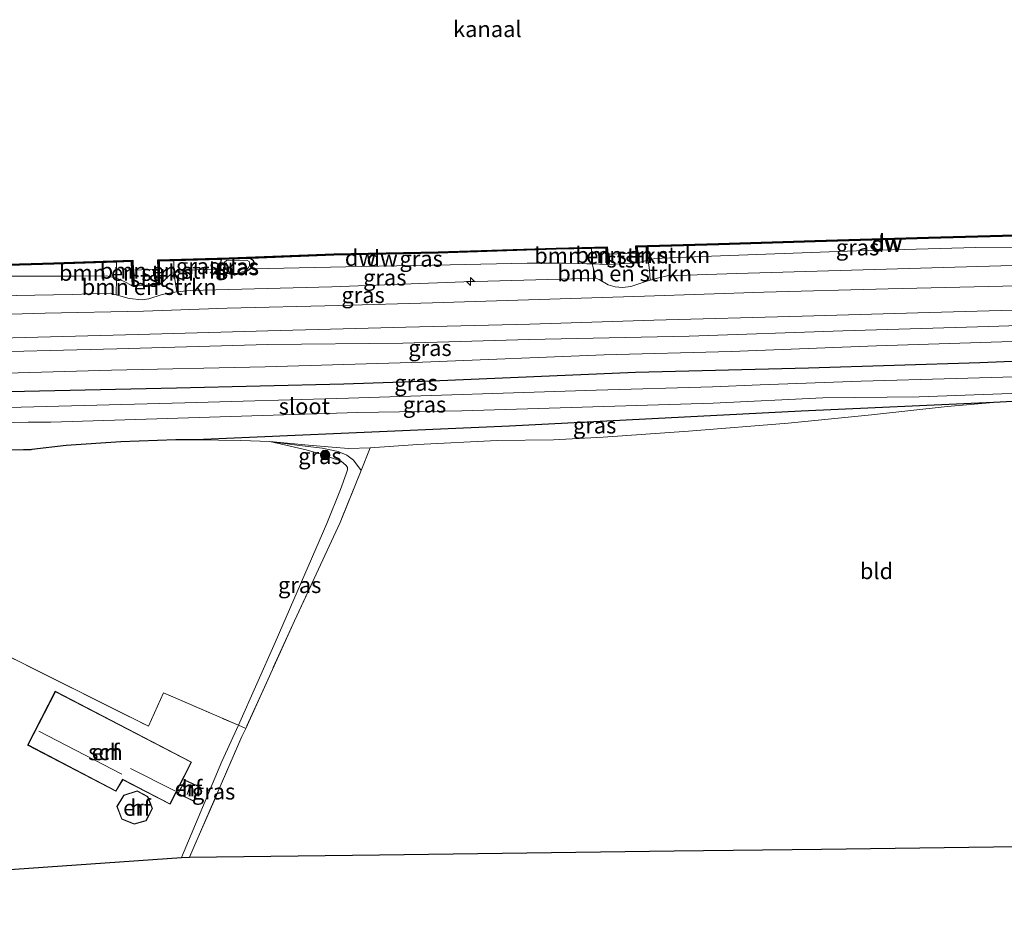
# Model space of a CAD drawing. Units: metres. Extents: x 219991 to 230002, y 464319 to 467204.
# Drawn here: x 220252 to 220406, y 464535 to 464675 of the extents above; entities that cross this region are included whole.
import ezdxf
from ezdxf.enums import TextEntityAlignment as Align

# ---------------------------------------------------------------- set-up
doc = ezdxf.new("R2010")
doc.units = ezdxf.units.M
doc.linetypes.add('IE-TERREINAFSCHEIDING', pattern=[10, 8, -2])
doc.layers.get('0').update_dxf_attribs({"lineweight": 25})
for name, color, linetype, lineweight in [('B-ME-AL-OVERIG-S-B1', 7, 'Continuous', 18), ('B-ME-GR-BOMENSTRUIKEN-GV-B6', 93, 'Continuous', 18), ('B-ME-GR-BOOM-S-B1', 93, 'Continuous', 18), ('B-ME-GW-KRUINLIJN-L-B1', 93, 'Continuous', 18), ('B-ME-GW-TEENLIJN-L-B1', 93, 'Continuous', 18), ('B-ME-IE-GRASLAND-GV-B6', 93, 'Continuous', 18), ('B-ME-IE-GRONDWERKLIJN-GROND_INGERICHT-GV-B6', 253, 'Continuous', 18), ('B-ME-IE-TERREINAFSCHEIDING-RASTERHEKWERK-L-B1', 8, 'IE-TERREINAFSCHEIDING', 18), ('B-ME-KG-KADASTRAAL-DAKRAND-L-B1', 13, 'Continuous', 18), ('B-ME-KG-KADASTRAAL-NOKLIJN-L-B1', 13, 'Continuous', 18), ('B-ME-OB-BEKLEDING-GV-B6', 253, 'Continuous', 18), ('B-ME-OB-WATERLIJN-L-B1', 133, 'OB-WATERLIJN', 18), ('B-ME-OG-BEBOUWING-GV-B6', 173, 'Continuous', 18), ('B-ME-OG-WATER-GV-B6', 153, 'Continuous', 18), ('B-ME-VH-VERH_SOORT-BITUMEN-GV-B6', 8, 'IE-TERREINAFSCHEIDING-NATUURLIJK-HOUTWAL', 18)]:
    doc.layers.add(name, color=color, linetype=linetype, lineweight=lineweight)
for name, color, linetype in [('B-ME-GC-DAMWAND-GV-B6', 10, 'Continuous'), ('B-ME-GC-DAMWAND-L-B1', 10, 'Continuous'), ('B-ME-GW-INSTEEKWATERGANG-L-B1', 10, 'Continuous'), ('B-ME-KG-KADASTRAAL-OPNAMEDTMGRENS-L-B1', 10, 'Continuous')]:
    doc.layers.add(name, color=color, linetype=linetype)
doc.styles.add('NLCS-ISO', font='NLCS-ISO.TTF')
doc.linetypes.add('IE-TERREINAFSCHEIDING-NATUURLIJK-HOUTWAL', pattern='A,7,-1.5,[67,NLCS.SHX,S=0.75,R=45,X=0,Y=0],-1.5,7,-1.5,[70,NLCS.SHX,S=0.75,R=0,X=0,Y=0],-1.5', length=20)
doc.linetypes.add('OB-WATERLIJN', pattern='A,10,[32,NLCS.SHX,S=2,R=0,X=0,Y=0],-12', length=22)

# ---------------------------------------------------------------- blocks, each defined once
blk = doc.blocks.new('hecto')
for p, q in [((0, 0.625), (-0.625, 0)), ((0, -0.625), (0, 0.625)), ((-0.625, 0), (0.625, 0)), ((0.625, 0), (0, -0.625))]:
    blk.add_line(p, q)
blk = doc.blocks.new('boom')
h = blk.add_hatch(color=256)
edge = h.paths.add_edge_path()
edge.add_arc((0, 0), 0.75, 0, 360)
blk.add_circle((0, 0), 0.75)

msp = doc.modelspace()

# ---------------------------------------------------------------- linework, layer by layer
at = {"layer": 'B-ME-GC-DAMWAND-GV-B6'}
for points in [[(220419.092, 464641.866, 10.155), (220419.1632, 464639.7214, 10.155), (220419.198, 464638.4914, 10.7806), (220419.004, 464638.486, 10.788), (220418.9634, 464639.7126, 10.7783), (220418.899, 464641.661, 10.763), (220416.721, 464641.599, 10.736), (220415.121, 464641.5536, 10.7159), (220413.052, 464641.495, 10.69), (220393.794, 464640.959, 10.677), (220376.111, 464640.455, 10.69), (220361.089, 464639.987, 10.653), (220350.083, 464639.666, 10.632), (220348.402, 464639.618, 10.628), (220348.4219, 464638.6694, 10.6761), (220348.453, 464637.19, 10.751), (220348.245, 464637.1778, 10.752), (220348.2215, 464638.6651, 10.155), (220348.197, 464639.812, 10.155), (220361.083, 464640.186, 10.155), (220376.105, 464640.655, 10.155), (220393.788, 464641.158, 10.155), (220413.046, 464641.695, 10.155), (220419.092, 464641.866, 10.155)], [(220343.725, 464639.68, 10.155), (220343.7869, 464638.502, 10.155), (220343.8645, 464636.9204, 10.774), (220343.67, 464636.909, 10.775), (220343.589, 464638.4609, 10.7677), (220343.536, 464639.475, 10.763), (220341.249, 464639.417, 10.738), (220335.739, 464639.275, 10.677), (220317.362, 464638.682, 10.641), (220301.069, 464638.346, 10.567), (220288.0338, 464637.8509, 10.6652), (220284.747, 464637.726, 10.69), (220283.4998, 464637.6929, 10.69), (220276.122, 464637.497, 10.69), (220273.853, 464637.437, 10.69), (220273.8775, 464636.1848, 10.7067), (220273.925, 464633.757, 10.739), (220273.7489, 464633.7504, 10.7405), (220273.6771, 464636.1991, 10.155), (220273.649, 464637.631, 10.155), (220284.741, 464637.926, 10.155), (220301.063, 464638.546, 10.155), (220317.357, 464638.882, 10.155), (220335.733, 464639.475, 10.155), (220343.725, 464639.68, 10.155)], [(220269.746, 464637.56, 10.155), (220269.8028, 464636.0322, 10.155), (220269.8985, 464633.6067, 10.7733), (220269.693, 464633.599, 10.775), (220269.604, 464635.9848, 10.7985), (220269.553, 464637.354, 10.812), (220267.178, 464637.281, 10.798), (220257.422, 464636.98, 10.739), (220241.353, 464636.511, 10.726), (220224.636, 464636.108, 10.714), (220210.811, 464635.736, 10.665), (220201.248, 464635.42, 10.636), (220198.707, 464635.337, 10.628), (220198.743, 464633.4548, 10.628), (220198.748, 464633.193, 10.628), (220198.5411, 464633.1792, 10.628), (220198.5427, 464633.4661, 10.155), (220198.503, 464635.53, 10.155), (220210.805, 464635.936, 10.155), (220224.631, 464636.308, 10.155), (220241.348, 464636.711, 10.155), (220257.416, 464637.18, 10.155), (220269.746, 464637.56, 10.155)]]:
    msp.add_polyline3d(points, dxfattribs=at)
at = {"layer": 'B-ME-GC-DAMWAND-L-B1'}
for points in [[(220348.3507, 464637.2971, 10.7457), (220348.2999, 464639.7151, 10.628), (220350.0801, 464639.766, 10.632), (220361.086, 464640.087, 10.653), (220376.108, 464640.555, 10.69), (220393.7912, 464641.059, 10.677), (220413.0492, 464641.595, 10.69), (220415.1182, 464641.6536, 10.7159), (220416.7182, 464641.699, 10.736), (220418.9957, 464641.7638, 10.763), (220419.0994, 464638.6268, 10.787)], [(220273.8232, 464633.8458, 10.7378), (220273.7511, 464637.5343, 10.69), (220276.1194, 464637.597, 10.69), (220283.4971, 464637.7929, 10.69), (220284.7438, 464637.8259, 10.69), (220288.03, 464637.9508, 10.6652), (220301.0661, 464638.446, 10.567), (220317.3594, 464638.782, 10.641), (220335.7361, 464639.375, 10.677), (220341.2464, 464639.517, 10.738), (220343.6308, 464639.5774, 10.763), (220343.7635, 464637.0368, 10.7744)], [(220198.6457, 464633.3137, 10.628), (220198.6051, 464635.4337, 10.628), (220201.2447, 464635.5199, 10.636), (220210.808, 464635.836, 10.665), (220224.6335, 464636.208, 10.714), (220241.3503, 464636.611, 10.726), (220257.419, 464637.08, 10.739), (220267.1749, 464637.381, 10.798), (220269.6492, 464637.457, 10.812), (220269.7882, 464633.7287, 10.7762)]]:
    msp.add_polyline3d(points, dxfattribs=at)
at = {"layer": 'B-ME-GR-BOMENSTRUIKEN-GV-B6'}
for points in [[(220343.589, 464638.4609, 10.7677), (220343.67, 464636.909, 10.775), (220341.378, 464636.995, 10.794), (220341.249, 464639.417, 10.738), (220343.536, 464639.475, 10.763), (220343.589, 464638.4609, 10.7677)], [(220350.121, 464637.599, 10.713), (220348.453, 464637.19, 10.751), (220348.4219, 464638.6694, 10.6761), (220348.402, 464639.618, 10.628), (220350.083, 464639.666, 10.632), (220350.121, 464637.599, 10.713)], [(220269.604, 464635.9848, 10.7985), (220269.693, 464633.599, 10.775), (220268.272, 464634.296, 10.837), (220267.184, 464634.773, 10.751), (220267.178, 464637.281, 10.798), (220269.553, 464637.354, 10.812), (220269.604, 464635.9848, 10.7985)], [(220275.836, 464635.533, 10.702), (220273.925, 464633.757, 10.739), (220273.8775, 464636.1848, 10.7067), (220273.853, 464637.437, 10.69), (220276.122, 464637.497, 10.69), (220276.126, 464635.608, 10.711), (220275.836, 464635.533, 10.702)], [(220350.121, 464637.599, 10.713), (220350.299, 464636.0351, 11.497), (220350.394, 464634.4554, 12.124), (220349.5499, 464634.213, 12.1156), (220347.3875, 464633.4519, 12.1028), (220346.1097, 464633.301, 12.1188), (220344.9285, 464633.407, 12.1188), (220343.8771, 464633.7506, 12.1188), (220342.4707, 464634.5534, 12.0996), (220341.938, 464634.761, 12.106), (220341.378, 464636.995, 10.794), (220343.67, 464636.909, 10.775), (220343.8645, 464636.9204, 10.774), (220348.245, 464637.1778, 10.752), (220348.453, 464637.19, 10.751), (220350.121, 464637.599, 10.713)], [(220276.126, 464635.608, 10.711), (220276.6048, 464632.6411, 12.1146), (220275.1693, 464632.3957, 12.1082), (220274.2964, 464632.2238, 12.0986), (220272.2154, 464631.5528, 12.1178), (220271.2141, 464631.4196, 12.1338), (220269.1945, 464631.5822, 12.153), (220267.1532, 464632.1738, 12.1082), (220267.184, 464634.773, 10.751), (220268.272, 464634.296, 10.837), (220269.693, 464633.599, 10.775), (220269.8985, 464633.6067, 10.7733), (220273.7489, 464633.7504, 10.7405), (220273.925, 464633.757, 10.739), (220275.836, 464635.533, 10.702), (220276.126, 464635.608, 10.711)]]:
    msp.add_polyline3d(points, dxfattribs=at)
at = {"layer": 'B-ME-GW-INSTEEKWATERGANG-L-B1'}
for points in [[(220283.4998, 464637.6929, 10.69), (220283.3405, 464636.9378, 10.7296), (220283.4182, 464636.3799, 10.816), (220283.5667, 464636.079, 10.8736), (220284.1224, 464635.7116, 11.0356), (220284.4595, 464635.5759, 11.0644), (220285.7182, 464635.3659, 11.0356), (220286.9846, 464635.6223, 10.9924), (220288.0238, 464636.2157, 10.6948), (220288.6026, 464636.8954, 10.6444), (220288.6399, 464637.2133, 10.642), (220288.5768, 464637.4566, 10.6324), (220288.0338, 464637.8509, 10.6652)], [(220250.451, 464617.079, 10.927), (220276.547, 464617.694, 10.929), (220302.643, 464618.31, 10.931), (220316.414, 464618.756, 10.954), (220348.116, 464620.121, 10.985), (220375.083, 464620.785, 10.981), (220401.784, 464621.65, 10.988), (220430.893, 464622.809, 10.997)], [(220412.0908, 464615.7914, 10.0185), (220403.9389, 464615.3865, 10.0385), (220373.9731, 464614.0117, 10.3527), (220328.4528, 464611.6867, 11.5542), (220279.5582, 464609.5922, 11.5542), (220276.4328, 464609.5882, 11.5806), (220267.8545, 464609.2512, 11.4662), (220259.3602, 464608.6975, 11.7126), (220253.978, 464608.0359, 11.7574), (220253.858, 464608.031, 11.758), (220252.7018, 464608.0041, 11.7657), (220227.476, 464607.418, 11.933)]]:
    msp.add_polyline3d(points, dxfattribs=at)
at = {"layer": 'B-ME-GW-KRUINLIJN-L-B1'}
for points in [[(220416.474, 464636.813, 12.034), (220405.07, 464636.699, 12.034), (220363.898, 464635.489, 11.997), (220353.0647, 464635.1301, 12.0511), (220351.7592, 464634.8166, 12.122), (220350.394, 464634.4554, 12.124), (220349.5499, 464634.213, 12.1156), (220347.3875, 464633.4519, 12.1028), (220346.1097, 464633.301, 12.1188), (220344.9285, 464633.407, 12.1188), (220343.8771, 464633.7506, 12.1188), (220342.4707, 464634.5534, 12.0996), (220341.938, 464634.761, 12.106), (220321.333, 464634.189, 12.132), (220300.766, 464633.436, 12.108), (220278.6925, 464632.8643, 12.1603), (220276.6048, 464632.6411, 12.1146), (220275.1693, 464632.3957, 12.1082), (220274.2964, 464632.2238, 12.0986), (220272.2154, 464631.5528, 12.1178), (220271.2141, 464631.4196, 12.1338), (220269.1945, 464631.5822, 12.153), (220267.1532, 464632.1738, 12.1082), (220266.1919, 464632.4312, 12.1082), (220260.279, 464632.226, 12.083), (220245.662, 464631.979, 12.242)], [(220139.8977, 464618.1257, 11.9359), (220140.0185, 464618.4587, 11.9423), (220140.1869, 464618.7866, 11.9775), (220140.2784, 464618.972, 12.0095), (220140.537, 464619.2375, 12.0287), (220140.8954, 464619.4406, 12.0447), (220142.8654, 464619.8406, 12.0703), (220146.42, 464620.087, 12.085), (220159.053, 464620.531, 12.011), (220186.809, 464621.513, 12.06), (220216.804, 464622.41, 12.219), (220242.32, 464623.153, 12.183), (220267.247, 464623.771, 12.256), (220290.816, 464624.416, 12.232), (220311.856, 464624.631, 12.232), (220331.552, 464625.209, 12.256), (220356.508, 464625.738, 12.232), (220380.432, 464626.564, 12.134), (220403.199, 464627.243, 12.134), (220424.943, 464627.962, 12.121), (220449.927, 464628.776, 12.134), (220471.959, 464629.764, 12.281), (220492.262, 464630.31, 12.113)], [(220279.5582, 464609.5922, 11.5542), (220286.5748, 464609.4451, 11.6662), (220291.0843, 464609.2825, 11.7222), (220297.1196, 464608.7349, 11.9532), (220300.837, 464608.4058, 12.2857), (220303.356, 464608.2289, 12.3557), (220306.743, 464608.303, 12.425), (220314.1216, 464608.8349, 12.6112), (220326.5308, 464609.4637, 12.4976), (220335.318, 464609.547, 12.613), (220343.0781, 464609.9703, 12.4877), (220356.366, 464610.9181, 11.9157), (220371.9133, 464612.1823, 11.2029), (220384.8946, 464613.4664, 10.5561), (220396.704, 464614.743, 10.1645), (220403.9389, 464615.3865, 10.0385)], [(220291.0843, 464609.2825, 11.7222), (220295.3057, 464608.7196, 11.9672), (220299.2902, 464608.2553, 12.2122), (220301.7468, 464607.7622, 12.3452), (220303.1255, 464607.1709, 12.4537), (220304.1441, 464606.3806, 12.4677), (220305.3241, 464604.7882, 12.5665)]]:
    msp.add_polyline3d(points, dxfattribs=at)
at = {"layer": 'B-ME-GW-TEENLIJN-L-B1'}
for points in [[(220348.453, 464637.19, 10.751), (220350.121, 464637.599, 10.713), (220351.129, 464637.846, 10.69), (220353.49, 464637.946, 10.69), (220358.547, 464638.16, 10.641), (220382.572, 464639.055, 10.751), (220401.199, 464639.542, 10.739), (220412.011, 464639.595, 10.714), (220414.717, 464639.438, 10.726), (220415.4102, 464639.3017, 10.726), (220416.93, 464639.003, 10.726), (220419.004, 464638.486, 10.788)], [(220273.925, 464633.757, 10.739), (220275.836, 464635.533, 10.702), (220276.126, 464635.608, 10.711), (220277.359, 464635.926, 10.751), (220280.479, 464636.12, 10.592), (220283.5667, 464636.079, 10.8736)], [(220288.0238, 464636.2157, 10.6948), (220290.848, 464636.286, 10.641), (220305.398, 464636.582, 10.53), (220319.201, 464636.851, 10.69), (220331.247, 464637.092, 10.677), (220337.073, 464637.103, 10.775), (220340.552, 464637.025, 10.8), (220341.378, 464636.995, 10.794), (220343.67, 464636.909, 10.775)], [(220269.693, 464633.599, 10.775), (220268.272, 464634.296, 10.837), (220267.184, 464634.773, 10.751), (220267.024, 464634.844, 10.739), (220265.656, 464635.154, 10.763), (220260.877, 464635.106, 10.726), (220246.316, 464635.081, 10.739), (220228.858, 464634.792, 10.702), (220209.414, 464634.056, 10.751), (220203.369, 464633.65, 10.677), (220201.28, 464633.503, 10.699), (220201.011, 464633.484, 10.702), (220198.748, 464633.193, 10.628)], [(220139.8977, 464618.1257, 11.9359), (220143.113, 464618, 11.325), (220150.833, 464617.473, 10.958), (220163.699, 464617.565, 10.835), (220178.074, 464618.061, 10.835), (220200.102, 464618.455, 10.933), (220223.591, 464619.174, 10.958), (220242.744, 464619.758, 11.019), (220266.402, 464620.432, 10.958), (220290.402, 464620.964, 10.86), (220314.899, 464621.669, 10.97), (220343.217, 464622.827, 10.958), (220363.035, 464623.3456, 11.0774), (220385.6991, 464624.2295, 10.9766), (220413.3513, 464625.0993, 10.991), (220432.943, 464625.5655, 11.009), (220453.2126, 464626.2871, 10.9898), (220475.5884, 464626.8074, 10.8842), (220492.2533, 464627.3176, 10.9219)], [(220277.341, 464544.417, 11.55), (220283.618, 464559.39, 11.501), (220286.197, 464565.057, 11.485), (220291.933, 464577.975, 11.528), (220299.984, 464596.518, 11.844), (220302.1344, 464601.8054, 11.88), (220302.9867, 464604.2602, 11.88), (220303.2029, 464604.8982, 11.88), (220303.1925, 464605.2513, 11.88), (220303.0298, 464605.5869, 11.88), (220302.2235, 464606.224, 11.88), (220299.1004, 464607.323, 11.88), (220296.7603, 464607.986, 11.88), (220291.0843, 464609.2825, 11.7222)]]:
    msp.add_polyline3d(points, dxfattribs=at)
at = {"layer": 'B-ME-IE-GRASLAND-GV-B6'}
for points in [[(220415.121, 464641.5536, 10.7159), (220415.4102, 464639.3017, 10.726), (220414.717, 464639.438, 10.726), (220412.011, 464639.595, 10.714), (220401.199, 464639.542, 10.739), (220382.572, 464639.055, 10.751), (220358.547, 464638.16, 10.641), (220353.49, 464637.946, 10.69), (220351.129, 464637.846, 10.69), (220350.121, 464637.599, 10.713), (220350.083, 464639.666, 10.632), (220361.089, 464639.987, 10.653), (220376.111, 464640.455, 10.69), (220393.794, 464640.959, 10.677), (220413.052, 464641.495, 10.69), (220415.121, 464641.5536, 10.7159)], [(220341.249, 464639.417, 10.738), (220341.378, 464636.995, 10.794), (220340.552, 464637.025, 10.8), (220337.073, 464637.103, 10.775), (220331.247, 464637.092, 10.677), (220319.201, 464636.851, 10.69), (220305.398, 464636.582, 10.53), (220290.848, 464636.286, 10.641), (220288.0238, 464636.2157, 10.6948), (220288.6026, 464636.8954, 10.6444), (220288.6399, 464637.2133, 10.642), (220288.5768, 464637.4566, 10.6324), (220288.0338, 464637.8509, 10.6652), (220301.069, 464638.346, 10.567), (220317.362, 464638.682, 10.641), (220335.739, 464639.275, 10.677), (220341.249, 464639.417, 10.738)], [(220416.474, 464636.813, 12.034), (220405.07, 464636.699, 12.034), (220363.898, 464635.489, 11.997), (220353.0647, 464635.1301, 12.0511), (220351.7592, 464634.8166, 12.122), (220350.394, 464634.4554, 12.124), (220350.299, 464636.0351, 11.497), (220350.121, 464637.599, 10.713), (220351.129, 464637.846, 10.69), (220353.49, 464637.946, 10.69), (220358.547, 464638.16, 10.641), (220382.572, 464639.055, 10.751), (220401.199, 464639.542, 10.739), (220412.011, 464639.595, 10.714)], [(220267.184, 464634.773, 10.751), (220267.024, 464634.844, 10.739), (220265.656, 464635.154, 10.763), (220260.877, 464635.106, 10.726), (220246.316, 464635.081, 10.739), (220228.858, 464634.792, 10.702), (220209.414, 464634.056, 10.751), (220203.369, 464633.65, 10.677), (220201.28, 464633.503, 10.699), (220201.248, 464635.42, 10.636), (220210.811, 464635.736, 10.665), (220224.636, 464636.108, 10.714), (220241.353, 464636.511, 10.726), (220257.422, 464636.98, 10.739), (220267.178, 464637.281, 10.798), (220267.184, 464634.773, 10.751)], [(220283.4182, 464636.3799, 10.816), (220283.5667, 464636.079, 10.8736), (220280.479, 464636.12, 10.592), (220277.359, 464635.926, 10.751), (220276.126, 464635.608, 10.711), (220276.122, 464637.497, 10.69), (220283.4998, 464637.6929, 10.69), (220283.3405, 464636.9378, 10.7296), (220283.4182, 464636.3799, 10.816)], [(220288.0338, 464637.8509, 10.6652), (220288.5768, 464637.4566, 10.6324), (220288.6399, 464637.2133, 10.642), (220288.6026, 464636.8954, 10.6444), (220288.0238, 464636.2157, 10.6948), (220286.9846, 464635.6223, 10.9924), (220285.7182, 464635.3659, 11.0356), (220284.4595, 464635.5759, 11.0644), (220284.1224, 464635.7116, 11.0356), (220283.5667, 464636.079, 10.8736), (220283.4182, 464636.3799, 10.816), (220283.3405, 464636.9378, 10.7296), (220283.4998, 464637.6929, 10.69), (220284.747, 464637.726, 10.69), (220288.0338, 464637.8509, 10.6652)], [(220284.8206, 464635.6404, 10.1636), (220285.1523, 464635.5101, 10.1636), (220286.0958, 464635.5268, 10.1636), (220286.8403, 464635.7411, 10.1636), (220287.3526, 464635.9887, 10.1636), (220287.7659, 464636.4441, 10.1636), (220287.9426, 464636.7684, 10.1636), (220287.9554, 464637.1901, 10.1636), (220287.86, 464637.3978, 10.1636), (220287.5321, 464637.5782, 10.1636), (220284.351, 464637.5048, 10.1636), (220284.0064, 464637.1956, 10.1636), (220283.9941, 464636.899, 10.1636), (220284.2018, 464636.2547, 10.1636), (220284.8206, 464635.6404, 10.1636)], [(220245.662, 464631.979, 12.242), (220260.279, 464632.226, 12.083), (220266.1919, 464632.4312, 12.1082), (220267.1532, 464632.1738, 12.1082), (220269.1945, 464631.5822, 12.153), (220271.2141, 464631.4196, 12.1338), (220272.2154, 464631.5528, 12.1178), (220274.2964, 464632.2238, 12.0986), (220275.1693, 464632.3957, 12.1082), (220276.6048, 464632.6411, 12.1146), (220278.6925, 464632.8643, 12.1603), (220300.766, 464633.436, 12.108), (220321.333, 464634.189, 12.132), (220341.938, 464634.761, 12.106), (220342.4707, 464634.5534, 12.0996), (220343.8771, 464633.7506, 12.1188), (220344.9285, 464633.407, 12.1188), (220346.1097, 464633.301, 12.1188), (220347.3875, 464633.4519, 12.1028), (220349.5499, 464634.213, 12.1156), (220350.394, 464634.4554, 12.124), (220351.7592, 464634.8166, 12.122), (220353.0647, 464635.1301, 12.0511), (220363.898, 464635.489, 11.997), (220405.07, 464636.699, 12.034), (220416.474, 464636.813, 12.034)], [(220341.378, 464636.995, 10.794), (220341.938, 464634.761, 12.106), (220321.333, 464634.189, 12.132), (220300.766, 464633.436, 12.108), (220278.6925, 464632.8643, 12.1603), (220276.6048, 464632.6411, 12.1146), (220276.126, 464635.608, 10.711), (220277.359, 464635.926, 10.751), (220280.479, 464636.12, 10.592), (220283.5667, 464636.079, 10.8736), (220284.1224, 464635.7116, 11.0356), (220284.4595, 464635.5759, 11.0644), (220285.7182, 464635.3659, 11.0356), (220286.9846, 464635.6223, 10.9924), (220288.0238, 464636.2157, 10.6948), (220290.848, 464636.286, 10.641), (220305.398, 464636.582, 10.53), (220319.201, 464636.851, 10.69), (220331.247, 464637.092, 10.677), (220337.073, 464637.103, 10.775), (220340.552, 464637.025, 10.8), (220341.378, 464636.995, 10.794)], [(220425.515, 464634.134, 12.17), (220405.381, 464633.514, 12.195), (220387.54, 464633.108, 12.195), (220368.113, 464632.604, 12.183), (220349.53, 464631.99, 12.17), (220333.116, 464631.431, 12.268), (220316.466, 464630.94, 12.219), (220301.856, 464630.512, 12.232), (220284.455, 464630.071, 12.195), (220271.408, 464629.65, 12.232), (220256.097, 464629.313, 12.195), (220238.014, 464628.794, 12.293), (220218.083, 464628.298, 12.256), (220202.079, 464627.831, 12.281), (220183.995, 464627.339, 12.219), (220167.615, 464626.91, 12.219), (220153.093, 464626.524, 12.183), (220132.626, 464625.866, 12.183)], [(220267.184, 464634.773, 10.751), (220267.1532, 464632.1738, 12.1082), (220266.1919, 464632.4312, 12.1082), (220260.279, 464632.226, 12.083), (220245.662, 464631.979, 12.242), (220225.235, 464631.244, 12.206), (220201.8565, 464630.6468, 12.1154), (220201.5699, 464631.7792, 11.5493), (220201.28, 464633.503, 10.699), (220203.369, 464633.65, 10.677), (220209.414, 464634.056, 10.751), (220228.858, 464634.792, 10.702), (220246.316, 464635.081, 10.739), (220260.877, 464635.106, 10.726), (220265.656, 464635.154, 10.763), (220267.024, 464634.844, 10.739), (220267.184, 464634.773, 10.751)], [(220248.993, 464625.417, 12.33), (220270.576, 464625.988, 12.195), (220290.8, 464626.573, 12.232), (220312.293, 464627.115, 12.17), (220331.644, 464627.577, 12.232), (220350.975, 464628.232, 12.207), (220374.132, 464628.849, 12.207), (220393.969, 464629.432, 12.17), (220414.453, 464630.001, 12.146)], [(220163.699, 464617.565, 10.835), (220150.833, 464617.473, 10.958), (220143.113, 464618, 11.325), (220139.8977, 464618.1257, 11.9359), (220140.0185, 464618.4587, 11.9423), (220140.1869, 464618.7866, 11.9775), (220140.2784, 464618.972, 12.0095), (220140.537, 464619.2375, 12.0287), (220140.8954, 464619.4406, 12.0447), (220142.8654, 464619.8406, 12.0703), (220146.42, 464620.087, 12.085), (220159.053, 464620.531, 12.011), (220186.809, 464621.513, 12.06), (220216.804, 464622.41, 12.219), (220242.32, 464623.153, 12.183), (220267.247, 464623.771, 12.256), (220290.816, 464624.416, 12.232), (220311.856, 464624.631, 12.232), (220331.552, 464625.209, 12.256), (220356.508, 464625.738, 12.232), (220380.432, 464626.564, 12.134), (220403.199, 464627.243, 12.134), (220424.943, 464627.962, 12.121)], [(220424.943, 464627.962, 12.121), (220403.199, 464627.243, 12.134), (220380.432, 464626.564, 12.134), (220356.508, 464625.738, 12.232), (220331.552, 464625.209, 12.256), (220311.856, 464624.631, 12.232), (220290.816, 464624.416, 12.232), (220267.247, 464623.771, 12.256), (220242.32, 464623.153, 12.183), (220216.804, 464622.41, 12.219), (220186.809, 464621.513, 12.06), (220159.053, 464620.531, 12.011), (220146.42, 464620.087, 12.085), (220142.8654, 464619.8406, 12.0703), (220140.8954, 464619.4406, 12.0447), (220140.537, 464619.2375, 12.0287), (220140.2784, 464618.972, 12.0095), (220140.1869, 464618.7866, 11.9775), (220140.0185, 464618.4587, 11.9423), (220139.8977, 464618.1257, 11.9359), (220143.113, 464618, 11.325)], [(220143.113, 464618, 11.325), (220150.833, 464617.473, 10.958), (220163.699, 464617.565, 10.835), (220178.074, 464618.061, 10.835), (220200.102, 464618.455, 10.933), (220223.591, 464619.174, 10.958), (220242.744, 464619.758, 11.019), (220266.402, 464620.432, 10.958), (220290.402, 464620.964, 10.86), (220314.899, 464621.669, 10.97), (220343.217, 464622.827, 10.958), (220363.035, 464623.3456, 11.0774), (220385.6991, 464624.2295, 10.9766), (220413.3513, 464625.0993, 10.991)], [(220413.3513, 464625.0993, 10.991), (220385.6991, 464624.2295, 10.9766), (220363.035, 464623.3456, 11.0774), (220343.217, 464622.827, 10.958), (220314.899, 464621.669, 10.97), (220290.402, 464620.964, 10.86), (220266.402, 464620.432, 10.958), (220242.744, 464619.758, 11.019), (220223.591, 464619.174, 10.958), (220200.102, 464618.455, 10.933), (220178.074, 464618.061, 10.835), (220163.699, 464617.565, 10.835)], [(220250.451, 464617.079, 10.927), (220276.547, 464617.694, 10.929), (220302.643, 464618.31, 10.931), (220316.414, 464618.756, 10.954), (220348.116, 464620.121, 10.985), (220375.083, 464620.785, 10.981), (220401.784, 464621.65, 10.988), (220430.893, 464622.809, 10.997)], [(220430.893, 464622.809, 10.997), (220401.784, 464621.65, 10.988), (220375.083, 464620.785, 10.981), (220348.116, 464620.121, 10.985), (220316.414, 464618.756, 10.954), (220302.643, 464618.31, 10.931), (220276.547, 464617.694, 10.929), (220250.451, 464617.079, 10.927)], [(220412.6816, 464619.5467, 9.592), (220398.1064, 464619.1235, 9.5956), (220383.2843, 464618.6908, 9.5956), (220367.5487, 464618.1555, 9.5848), (220360.1477, 464617.8129, 9.484), (220341.984, 464617.312, 9.484), (220303.353, 464616.065, 9.484), (220277.853, 464615.351, 9.484), (220252.353, 464614.637, 9.484), (220226.991, 464613.94, 9.484)], [(220224.317, 464611.6228, 9.5827), (220253.4164, 464612.3347, 9.5859), (220256.952, 464612.3075, 9.5859), (220304.8398, 464613.8498, 9.5155), (220321.0234, 464614.0927, 9.5763), (220360.2225, 464615.2735, 9.5379), (220377.3191, 464616.0932, 9.6435), (220392.3679, 464616.2622, 9.484), (220412.4275, 464616.9974, 9.484)], [(220412.0908, 464615.7914, 10.0185), (220403.9389, 464615.3865, 10.0385), (220373.9731, 464614.0117, 10.3527), (220328.4528, 464611.6867, 11.5542), (220279.5582, 464609.5922, 11.5542), (220276.4328, 464609.5882, 11.5806), (220267.8545, 464609.2512, 11.4662), (220259.3602, 464608.6975, 11.7126), (220253.978, 464608.0359, 11.7574), (220253.858, 464608.031, 11.758), (220252.7018, 464608.0041, 11.7657), (220227.476, 464607.418, 11.933)], [(220306.743, 464608.303, 12.425), (220303.356, 464608.2289, 12.3557), (220300.837, 464608.4058, 12.2857), (220297.1196, 464608.7349, 11.9532), (220291.0843, 464609.2825, 11.7222), (220286.5748, 464609.4451, 11.6662), (220279.5582, 464609.5922, 11.5542), (220328.4528, 464611.6867, 11.5542), (220373.9731, 464614.0117, 10.3527), (220403.9389, 464615.3865, 10.0385), (220396.704, 464614.743, 10.1645), (220384.8946, 464613.4664, 10.5561), (220371.9133, 464612.1823, 11.2029), (220356.366, 464610.9181, 11.9157), (220343.0781, 464609.9703, 12.4877), (220335.318, 464609.547, 12.613), (220326.5308, 464609.4637, 12.4976), (220314.1216, 464608.8349, 12.6112), (220306.743, 464608.303, 12.425)], [(220294.957, 464581.351, 12.678), (220287.342, 464564.581, 12.483), (220286.197, 464565.057, 11.485), (220291.933, 464577.975, 11.528), (220299.984, 464596.518, 11.844), (220302.1344, 464601.8054, 11.88), (220302.9867, 464604.2602, 11.88), (220303.2029, 464604.8982, 11.88), (220303.1925, 464605.2513, 11.88), (220303.0298, 464605.5869, 11.88), (220302.2235, 464606.224, 11.88), (220299.1004, 464607.323, 11.88), (220296.7603, 464607.986, 11.88), (220291.0843, 464609.2825, 11.7222), (220295.3057, 464608.7196, 11.9672), (220299.2902, 464608.2553, 12.2122), (220301.7468, 464607.7622, 12.3452), (220303.1255, 464607.1709, 12.4537), (220304.1441, 464606.3806, 12.4677), (220305.3241, 464604.7882, 12.5665), (220302.049, 464596.675, 12.893), (220294.957, 464581.351, 12.678)], [(220300.837, 464608.4058, 12.2857), (220303.356, 464608.2289, 12.3557), (220306.743, 464608.303, 12.425), (220305.3241, 464604.7882, 12.5665), (220304.1441, 464606.3806, 12.4677), (220303.1255, 464607.1709, 12.4537), (220301.7468, 464607.7622, 12.3452), (220299.2902, 464608.2553, 12.2122), (220295.3057, 464608.7196, 11.9672), (220291.0843, 464609.2825, 11.7222), (220297.1196, 464608.7349, 11.9532), (220300.837, 464608.4058, 12.2857)], [(220286.197, 464565.057, 11.485), (220287.342, 464564.581, 12.483), (220286.763, 464563.306, 12.468), (220278.579, 464544.489, 12.266), (220277.341, 464544.417, 11.55), (220283.618, 464559.39, 11.501), (220286.197, 464565.057, 11.485)]]:
    msp.add_polyline3d(points, dxfattribs=at)
at = {"layer": 'B-ME-IE-GRONDWERKLIJN-GROND_INGERICHT-GV-B6'}
for points in [[(220423.084, 464546.348, 11.431), (220400.106, 464546.052, 11.634), (220377.129, 464545.757, 11.838), (220354.152, 464545.461, 12.041), (220331.174, 464545.166, 12.245), (220308.197, 464544.87, 12.448), (220278.579, 464544.489, 12.266), (220286.763, 464563.306, 12.468), (220287.342, 464564.581, 12.483), (220294.957, 464581.351, 12.678), (220302.049, 464596.675, 12.893), (220305.3241, 464604.7882, 12.5665), (220306.743, 464608.303, 12.425), (220314.1216, 464608.8349, 12.6112), (220326.5308, 464609.4637, 12.4976), (220335.318, 464609.547, 12.613), (220343.0781, 464609.9703, 12.4877), (220356.366, 464610.9181, 11.9157), (220371.9133, 464612.1823, 11.2029), (220384.8946, 464613.4664, 10.5561), (220396.704, 464614.743, 10.1645), (220403.9389, 464615.3865, 10.0385), (220412.0908, 464615.7914, 10.0185)], [(220227.476, 464607.418, 11.933), (220252.7018, 464608.0041, 11.7657), (220253.858, 464608.031, 11.758), (220253.978, 464608.0359, 11.7574), (220259.3602, 464608.6975, 11.7126), (220267.8545, 464609.2512, 11.4662), (220276.4328, 464609.5882, 11.5806), (220279.5582, 464609.5922, 11.5542), (220286.5748, 464609.4451, 11.6662), (220291.0843, 464609.2825, 11.7222), (220296.7603, 464607.986, 11.88), (220299.1004, 464607.323, 11.88), (220302.2235, 464606.224, 11.88), (220303.0298, 464605.5869, 11.88)], [(220303.0298, 464605.5869, 11.88), (220303.1925, 464605.2513, 11.88), (220303.2029, 464604.8982, 11.88), (220302.9867, 464604.2602, 11.88), (220302.1344, 464601.8054, 11.88), (220299.984, 464596.518, 11.844), (220291.933, 464577.975, 11.528), (220286.197, 464565.057, 11.485), (220274.536, 464570.121, 11.489), (220272.173, 464564.897, 11.699), (220244.172, 464578.913, 11.633)], [(220244.172, 464578.913, 11.633), (220272.173, 464564.897, 11.699), (220274.536, 464570.121, 11.489), (220286.197, 464565.057, 11.485), (220283.618, 464559.39, 11.501), (220277.341, 464544.417, 11.55), (220248.996, 464542.446, 11.247)], [(220257.652, 464570.364, 11.512), (220253.336, 464561.965, 11.512), (220267.101, 464554.769, 11.512), (220268.176, 464556.578, 11.512), (220275.545, 464552.739, 11.512), (220278.919, 464559.307, 11.512), (220257.652, 464570.364, 11.512)], [(220277.898, 464556.524, 11.516), (220276.766, 464554.418, 11.516), (220279.213, 464553.222, 11.516), (220280.275, 464555.425, 11.516), (220277.898, 464556.524, 11.516)], [(220272.805, 464552.105, 11.419), (220272.089, 464553.956, 11.419), (220270.43, 464554.846, 11.419), (220268.322, 464554.146, 11.419), (220267.254, 464552.404, 11.419), (220268.014, 464550.433, 11.419), (220269.971, 464549.637, 11.419), (220271.809, 464550.153, 11.419), (220272.805, 464552.105, 11.419)]]:
    msp.add_polyline3d(points, dxfattribs=at)
at = {"layer": 'B-ME-IE-TERREINAFSCHEIDING-RASTERHEKWERK-L-B1'}
msp.add_line((220306.743, 464608.303, 12.425), (220305.3241, 464604.7882, 12.5665), dxfattribs=at)
for points in [[(220305.3241, 464604.7882, 12.5665), (220302.049, 464596.675, 12.893), (220294.957, 464581.351, 12.678), (220287.342, 464564.581, 12.483)], [(220244.172, 464578.913, 11.633), (220272.173, 464564.897, 11.699), (220274.536, 464570.121, 11.489), (220286.197, 464565.057, 11.485), (220287.342, 464564.581, 12.483), (220286.763, 464563.306, 12.468), (220278.579, 464544.489, 12.266)]]:
    msp.add_polyline3d(points, dxfattribs=at)
at = {"layer": 'B-ME-KG-KADASTRAAL-DAKRAND-L-B1'}
for points in [[(220257.673, 464570.296, 14.105), (220278.852, 464559.286, 14.16), (220275.524, 464552.807, 14.164), (220268.157, 464556.644, 14.168), (220267.082, 464554.835, 14.117), (220253.403, 464561.986, 14.215), (220257.673, 464570.296, 14.105)], [(220277.92, 464556.459, 13.396), (220280.208, 464555.401, 13.388), (220279.19, 464553.289, 13.396), (220276.835, 464554.44, 13.353), (220277.92, 464556.459, 13.396)], [(220272.749, 464552.108, 13.63), (220271.774, 464550.195, 13.642), (220269.974, 464549.69, 13.642), (220268.053, 464550.471, 13.642), (220267.31, 464552.399, 13.642), (220268.355, 464554.104, 13.642), (220270.425, 464554.792, 13.642), (220272.049, 464553.921, 13.642), (220272.749, 464552.108, 13.63)]]:
    msp.add_polyline3d(points, dxfattribs=at)
at = {"layer": 'B-ME-KG-KADASTRAAL-NOKLIJN-L-B1'}
for p, q in [((220255.066, 464564.118, 18.049), (220268.008, 464557.446, 18.025)), ((220269.404, 464558.307, 17.124), (220276.305, 464554.829, 17.027)), ((220278.679, 464555.727, 13.915), (220278.196, 464554.269, 13.891))]:
    msp.add_line(p, q, dxfattribs=at)
at = {"layer": 'B-ME-KG-KADASTRAAL-OPNAMEDTMGRENS-L-B1'}
msp.add_polyline3d([(220122.276, 464542.227, 10.337), (220155.118, 464535.273, 10.353), (220176.106, 464536.894, 10.358), (220197.095, 464538.514, 10.362), (220218.083, 464540.135, 10.366), (220239.072, 464541.756, 10.371), (220248.996, 464542.446, 11.247), (220277.341, 464544.417, 11.55), (220278.579, 464544.489, 12.266), (220308.197, 464544.87, 12.448), (220331.174, 464545.166, 12.245), (220354.152, 464545.461, 12.041), (220377.129, 464545.757, 11.838), (220400.106, 464546.052, 11.634), (220423.084, 464546.348, 11.431), (220446.061, 464546.643, 11.227), (220469.039, 464546.939, 11.024), (220492.016, 464547.235, 10.82)], dxfattribs=at)
at = {"layer": 'B-ME-OB-BEKLEDING-GV-B6'}
for points in [[(220348.245, 464637.1778, 10.752), (220343.8645, 464636.9204, 10.774), (220343.7869, 464638.502, 10.155), (220348.2215, 464638.6651, 10.155), (220348.245, 464637.1778, 10.752)], [(220273.7489, 464633.7504, 10.7405), (220269.8985, 464633.6067, 10.7733), (220269.8028, 464636.0322, 10.155), (220273.6771, 464636.1991, 10.155), (220273.7489, 464633.7504, 10.7405)]]:
    msp.add_polyline3d(points, dxfattribs=at)
at = {"layer": 'B-ME-OB-WATERLIJN-L-B1'}
msp.add_polyline3d([(220241.348, 464636.711, 10.155), (220257.416, 464637.18, 10.155), (220269.746, 464637.56, 10.155), (220269.8028, 464636.0322, 10.155), (220273.6771, 464636.1991, 10.155), (220273.649, 464637.631, 10.155), (220284.741, 464637.926, 10.155), (220301.063, 464638.546, 10.155), (220317.357, 464638.882, 10.155), (220335.733, 464639.475, 10.155), (220343.725, 464639.68, 10.155), (220343.7869, 464638.502, 10.155), (220348.2215, 464638.6651, 10.155), (220348.197, 464639.812, 10.155), (220361.083, 464640.186, 10.155), (220376.105, 464640.655, 10.155), (220393.788, 464641.158, 10.155), (220413.046, 464641.695, 10.155)], dxfattribs=at)
at = {"layer": 'B-ME-OG-BEBOUWING-GV-B6'}
for points in [[(220257.652, 464570.364, 11.512), (220278.919, 464559.307, 11.512), (220275.545, 464552.739, 11.512), (220268.176, 464556.578, 11.512), (220267.101, 464554.769, 11.512), (220253.336, 464561.965, 11.512), (220257.652, 464570.364, 11.512)], [(220277.898, 464556.524, 11.516), (220280.275, 464555.425, 11.516), (220279.213, 464553.222, 11.516), (220276.766, 464554.418, 11.516), (220277.898, 464556.524, 11.516)], [(220272.805, 464552.105, 11.419), (220271.809, 464550.153, 11.419), (220269.971, 464549.637, 11.419), (220268.014, 464550.433, 11.419), (220267.254, 464552.404, 11.419), (220268.322, 464554.146, 11.419), (220270.43, 464554.846, 11.419), (220272.089, 464553.956, 11.419), (220272.805, 464552.105, 11.419)]]:
    msp.add_polyline3d(points, dxfattribs=at)
at = {"layer": 'B-ME-OG-WATER-GV-B6'}
for points in [[(220413.046, 464641.695, 10.155), (220393.788, 464641.158, 10.155), (220376.105, 464640.655, 10.155), (220361.083, 464640.186, 10.155), (220348.197, 464639.812, 10.155), (220348.2215, 464638.6651, 10.155), (220343.7869, 464638.502, 10.155), (220343.725, 464639.68, 10.155), (220335.733, 464639.475, 10.155), (220317.357, 464638.882, 10.155), (220301.063, 464638.546, 10.155), (220284.741, 464637.926, 10.155), (220273.649, 464637.631, 10.155), (220273.6771, 464636.1991, 10.155), (220269.8028, 464636.0322, 10.155), (220269.746, 464637.56, 10.155), (220257.416, 464637.18, 10.155), (220241.348, 464636.711, 10.155)], [(220286.0958, 464635.5268, 10.1636), (220285.1523, 464635.5101, 10.1636), (220284.8206, 464635.6404, 10.1636), (220284.2018, 464636.2547, 10.1636), (220283.9941, 464636.899, 10.1636), (220284.0064, 464637.1956, 10.1636), (220284.351, 464637.5048, 10.1636), (220287.5321, 464637.5782, 10.1636), (220287.86, 464637.3978, 10.1636), (220287.9554, 464637.1901, 10.1636), (220287.9426, 464636.7684, 10.1636), (220287.7659, 464636.4441, 10.1636), (220287.3526, 464635.9887, 10.1636), (220286.8403, 464635.7411, 10.1636), (220286.0958, 464635.5268, 10.1636)], [(220226.991, 464613.94, 9.484), (220252.353, 464614.637, 9.484), (220277.853, 464615.351, 9.484), (220303.353, 464616.065, 9.484), (220341.984, 464617.312, 9.484), (220360.1477, 464617.8129, 9.484), (220367.5487, 464618.1555, 9.5848), (220383.2843, 464618.6908, 9.5956), (220398.1064, 464619.1235, 9.5956), (220412.6816, 464619.5467, 9.592)], [(220412.4275, 464616.9974, 9.484), (220392.3679, 464616.2622, 9.484), (220377.3191, 464616.0932, 9.6435), (220360.2225, 464615.2735, 9.5379), (220321.0234, 464614.0927, 9.5763), (220304.8398, 464613.8498, 9.5155)], [(220304.8398, 464613.8498, 9.5155), (220256.952, 464612.3075, 9.5859), (220253.4164, 464612.3347, 9.5859), (220224.317, 464611.6228, 9.5827)]]:
    msp.add_polyline3d(points, dxfattribs=at)
at = {"layer": 'B-ME-VH-VERH_SOORT-BITUMEN-GV-B6'}
for points in [[(220132.626, 464625.866, 12.183), (220153.093, 464626.524, 12.183), (220167.615, 464626.91, 12.219), (220183.995, 464627.339, 12.219), (220202.079, 464627.831, 12.281), (220218.083, 464628.298, 12.256), (220238.014, 464628.794, 12.293), (220256.097, 464629.313, 12.195), (220271.408, 464629.65, 12.232), (220284.455, 464630.071, 12.195), (220301.856, 464630.512, 12.232), (220316.466, 464630.94, 12.219), (220333.116, 464631.431, 12.268), (220349.53, 464631.99, 12.17), (220368.113, 464632.604, 12.183), (220387.54, 464633.108, 12.195), (220405.381, 464633.514, 12.195), (220425.515, 464634.134, 12.17)], [(220414.453, 464630.001, 12.146), (220393.969, 464629.432, 12.17), (220374.132, 464628.849, 12.207), (220350.975, 464628.232, 12.207), (220331.644, 464627.577, 12.232), (220312.293, 464627.115, 12.17), (220290.8, 464626.573, 12.232), (220270.576, 464625.988, 12.195), (220248.993, 464625.417, 12.33), (220224.043, 464624.734, 12.268), (220198.062, 464623.986, 12.219), (220174.064, 464623.39, 12.134), (220153.699, 464622.748, 12.146), (220142.6109, 464622.5566, 12.1776), (220140.6387, 464622.5261, 12.2076), (220139.5129, 464622.3172, 12.2208)]]:
    msp.add_polyline3d(points, dxfattribs=at)

# ---------------------------------------------------------------- block references
at = {"layer": 'B-ME-AL-OVERIG-S-B1', "rotation": 90}
msp.add_blockref('hecto', (220322.376, 464634.27, 12.194), dxfattribs=at)
at = {"layer": 'B-ME-GR-BOOM-S-B1', "rotation": 90}
msp.add_blockref('boom', (220299.7375, 464607.189, 11.895), dxfattribs=at)

# ---------------------------------------------------------------- texts
at = {"layer": 'B-ME-GC-DAMWAND-GV-B6', "ltscale": 0.2, "style": 'NLCS-ISO'}
for p in [(220387.2227, 464640.0977), (220308.6137, 464637.8361)]:
    msp.add_text('dw', height=2.5, dxfattribs=at).set_placement(p, align=Align.MIDDLE_CENTER)
at = {"layer": 'B-ME-GC-DAMWAND-L-B1', "ltscale": 0.2, "style": 'NLCS-ISO'}
for p in [(220387.3361, 464640.347), (220305.2306, 464637.9401)]:
    msp.add_text('dw', height=2.5, dxfattribs=at).set_placement(p, align=Align.MIDDLE_CENTER)
at = {"layer": 'B-ME-GR-BOMENSTRUIKEN-GV-B6', "ltscale": 0.2, "style": 'NLCS-ISO'}
for p in [(220342.8352, 464638.2863), (220349.267, 464638.3902), (220275.0822, 464635.9357), (220268.7269, 464635.6104), (220346.4254, 464635.5199), (220272.2911, 464633.4075)]:
    msp.add_text('bmn en strkn', height=2.5, dxfattribs=at).set_placement(p, align=Align.MIDDLE_CENTER)
at = {"layer": 'B-ME-IE-GRASLAND-GV-B6', "ltscale": 0.2, "style": 'NLCS-ISO'}
for p in [(220382.7466, 464639.5763), (220279.8443, 464636.6504), (220285.9747, 464636.5442), (220285.9902, 464636.6084), (220314.7009, 464637.8163), (220309.032, 464634.8721), (220305.6448, 464632.1485), (220316.0798, 464623.8915), (220313.8876, 464618.4612), (220315.2276, 464615.0715), (220341.7485, 464611.8077), (220298.9136, 464607.0353), (220295.7605, 464586.9317), (220282.3415, 464554.737)]:
    msp.add_text('gras', height=2.5, dxfattribs=at).set_placement(p, align=Align.MIDDLE_CENTER)
at = {"layer": 'B-ME-IE-GRONDWERKLIJN-GROND_INGERICHT-GV-B6', "ltscale": 0.2, "style": 'NLCS-ISO'}
for s, p in [('bld', (220385.698, 464589.0984)), ('erf', (220265.483, 464560.8694)), ('erf', (220278.41, 464555.2226)), ('erf', (220270.3888, 464552.1983))]:
    msp.add_text(s, height=2.5, dxfattribs=at).set_placement(p, align=Align.MIDDLE_CENTER)
at = {"layer": 'B-ME-OB-BEKLEDING-GV-B6', "ltscale": 0.2, "style": 'NLCS-ISO'}
for p in [(220346.4726, 464637.6886), (220272.1752, 464634.6678)]:
    msp.add_text('stst', height=2.5, dxfattribs=at).set_placement(p, align=Align.MIDDLE_CENTER)
at = {"layer": 'B-ME-OG-BEBOUWING-GV-B6', "ltscale": 0.2, "style": 'NLCS-ISO'}
for s, p in [('sch', (220265.483, 464560.8694)), ('h', (220278.41, 464555.2226)), ('h', (220270.3888, 464552.1983))]:
    msp.add_text(s, height=2.5, dxfattribs=at).set_placement(p, align=Align.MIDDLE_CENTER)
at = {"layer": 'B-ME-OG-WATER-GV-B6', "ltscale": 0.2, "style": 'NLCS-ISO'}
for s, p in [('kanaal', (220325.0217, 464673.6116)), ('plas', (220286.1311, 464636.4778)), ('sloot', (220296.48, 464614.8036))]:
    msp.add_text(s, height=2.5, dxfattribs=at).set_placement(p, align=Align.MIDDLE_CENTER)

doc.saveas('drawing.dxf')
